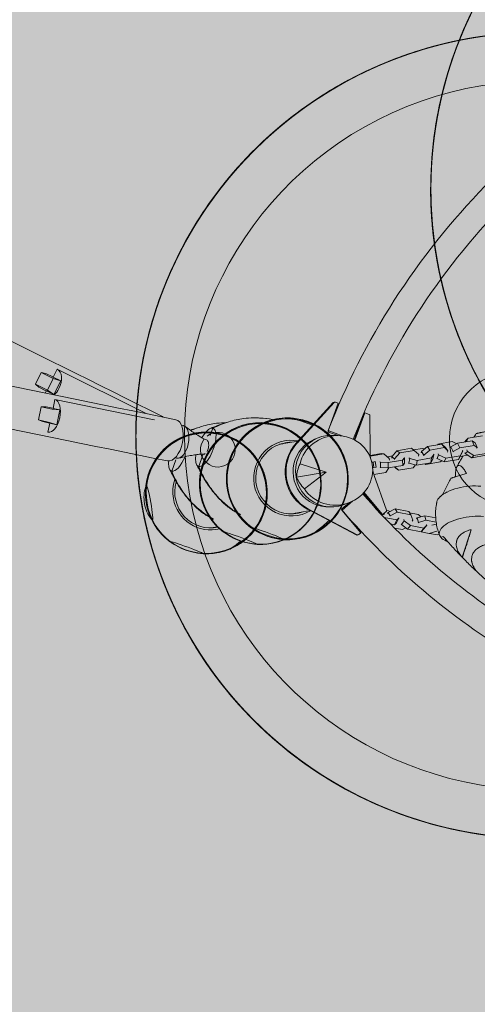
# Model space of a CAD drawing. Units: metres. Extents: x -4822648 to 658406, y -778516 to 194582.
# Drawn here: x 658244 to 658245, y 194481 to 194483 of the extents above; entities that cross this region are included whole.
import ezdxf

# ---------------------------------------------------------------- set-up
doc = ezdxf.new("R2010")
doc.units = ezdxf.units.M
doc.header["$LTSCALE"] = 20
doc.layers.add('00-I-J-paliglinija', color=252, linetype='Continuous')
doc.layers.add('2d', color=230, linetype='Continuous')
doc.layers.add('00-I-J-segums-4', color=143, linetype='Continuous', lineweight=0)
doc.layers.add('0_Izmeri', color=10, linetype='Continuous', lineweight=15)
doc.layers.add('RainaParks_EXP$0$RELJ_HORZ_PAMT_####_#', color=7, linetype='Continuous', lineweight=13, true_color=0xd27000)

# ---------------------------------------------------------------- blocks, each defined once
blk = doc.blocks.new('10')
at = {"layer": '2d', "lineweight": 0}
for p, q in [((583349, -593112), (583284, -593263)), ((583311, -593171), (583349, -593112)), ((583349, -593112), (583527, -593183)), ((583150, -593217), (583270, -593265)), ((583230, -593360), (583284, -593263)), ((583270, -593265), (583230, -593360)), ((583311, -593171), (583272, -593260)), ((583527, -593183), (583462, -593335)), ((583515, -593253), (583477, -593343)), ((583527, -593183), (583515, -593253)), ((583810, -593199), (583742, -593291)), ((583859, -593156), (583744, -593312)), ((583810, -593199), (583859, -593156)), ((583859, -593156), (584013, -593270)), ((584013, -593270), (583898, -593425)), ((584013, -593270), (583987, -593330)), ((583064, -594752), (583595, -593396)), ((583434, -593442), (583230, -593360)), ((583462, -593335), (583434, -593442)), ((583474, -593347), (583434, -593442)), ((583474, -593347), (583595, -593396)), ((583738, -593296), (583666, -593393)), ((583666, -593393), (583744, -593312)), ((583843, -593524), (583666, -593393)), ((583709, -593275), (583738, -593296)), ((583898, -593425), (583744, -593312)), ((583987, -593330), (583919, -593422)), ((584020, -593504), (583169, -594655)), ((583898, -593425), (583843, -593524)), ((583915, -593427), (583843, -593524)), ((583915, -593427), (584020, -593504)), ((582291, -594874), (582291, -594874)), ((582443, -594961), (582291, -594874)), ((582470, -594953), (582462, -594974)), ((582917, -595127), (582909, -595149)), ((581390, -595386), (581390, -595287)), ((582291, -595268), (582291, -595268)), ((582445, -595356), (582291, -595268)), ((582798, -595560), (582703, -595505)), ((581390, -596738), (581390, -596468)), ((582406, -596738), (582406, -596468)), ((581897, -596627), (581897, -597059)), ((581415, -596706), (580932, -597331)), ((581415, -596719), (580932, -597344)), ((581714, -596710), (581897, -597059)), ((581897, -597059), (582080, -596710)), ((582864, -597331), (582381, -596706)), ((582864, -597344), (582381, -596719)), ((580950, -597400), (581318, -597188)), ((581423, -597368), (581316, -597191)), ((581335, -597189), (581322, -597186)), ((581338, -597193), (581409, -597315)), ((581408, -597310), (581393, -597233)), ((582371, -597373), (582480, -597191)), ((582385, -597318), (582458, -597193)), ((582478, -597188), (582846, -597399)), ((580928, -597356), (580928, -597343)), ((580930, -597366), (580950, -597400)), ((581171, -597272), (581174, -597277)), ((581418, -597361), (581420, -597360)), ((582385, -597317), (582402, -597240)), ((582846, -597399), (582865, -597366)), ((582868, -597356), (582868, -597343)), ((581517, -597545), (581155, -597753)), ((581510, -597536), (581161, -597736)), ((581299, -597657), (581304, -597644)), ((581325, -597642), (581330, -597628)), ((582641, -597753), (582278, -597545)), ((582634, -597736), (582285, -597535)), ((581109, -597771), (581045, -597941)), ((581150, -597773), (581169, -597783)), ((581155, -597753), (581155, -597741)), ((581155, -597753), (581187, -597809)), ((581169, -597783), (581172, -597783)), ((581208, -597818), (581731, -597730)), ((581744, -597728), (581744, -597902)), ((581844, -597748), (581844, -597728)), ((581844, -597780), (581844, -597748)), ((581844, -597748), (581924, -597748)), ((581844, -597780), (581924, -597780)), ((581924, -597748), (581924, -597730)), ((581924, -597780), (581924, -597748)), ((582012, -597922), (582012, -597723)), ((582025, -597884), (582025, -597724)), ((582065, -597730), (582588, -597818)), ((582609, -597809), (582641, -597753)), ((582641, -597753), (582641, -597741)), ((580934, -597890), (580894, -597997)), ((581003, -597843), (580982, -597898)), ((580982, -597898), (581002, -597932)), ((581045, -597941), (580982, -597898)), ((581065, -597974), (581002, -597932)), ((581045, -597941), (581065, -597974)), ((581120, -597860), (581114, -597855)), ((581120, -597860), (581173, -597839)), ((581152, -597968), (581120, -597860)), ((581173, -597839), (581158, -597826)), ((581205, -597946), (581173, -597839)), ((581180, -597862), (581193, -597845)), ((581193, -597845), (581202, -597819)), ((581744, -597902), (581804, -597960)), ((581804, -597949), (581829, -597842)), ((581829, -597842), (581832, -597838)), ((581829, -597842), (581905, -597854)), ((581880, -597961), (581905, -597854)), ((581905, -597854), (581912, -597844)), ((581934, -597986), (582012, -597922)), ((582012, -597922), (582025, -597884)), ((580885, -598071), (580815, -598257)), ((580969, -597995), (580885, -598071)), ((580932, -598120), (580885, -598071)), ((580894, -597997), (580910, -598049)), ((581016, -598044), (580932, -598120)), ((580976, -597994), (580969, -597995)), ((581016, -598044), (580969, -597995)), ((581032, -598041), (581016, -598044)), ((581065, -597974), (581070, -597971)), ((581083, -598154), (581152, -597968)), ((581135, -598132), (581205, -597946)), ((581152, -597968), (581205, -597946)), ((581804, -598046), (581745, -598090)), ((581745, -598090), (581781, -598056)), ((581804, -598039), (581781, -598056)), ((581804, -598160), (581804, -597949)), ((581804, -597949), (581880, -597961)), ((581880, -598171), (581880, -597961)), ((581916, -598062), (581908, -598060)), ((581912, -597984), (581934, -597986)), ((581916, -598062), (581953, -598028)), ((581987, -598149), (581916, -598062)), ((581953, -598028), (581933, -598023)), ((582024, -598115), (581953, -598028)), ((581964, -597961), (581964, -598042)), ((580932, -598120), (580862, -598305)), ((580989, -598156), (581004, -598169)), ((581004, -598169), (581083, -598154)), ((581022, -598236), (581012, -598222)), ((581069, -598259), (581113, -598141)), ((581083, -598154), (581135, -598132)), ((581745, -598090), (581745, -598301)), ((581829, -598193), (581804, -598160)), ((581804, -598160), (581880, -598171)), ((581829, -598193), (581905, -598205)), ((581905, -598205), (581880, -598171)), ((581908, -598200), (581905, -598205)), ((581987, -598149), (582024, -598115)), ((581987, -598360), (581987, -598149)), ((582024, -598326), (582024, -598115)), ((580772, -598372), (580774, -598371)), ((580816, -598257), (580774, -598368)), ((580774, -598368), (580787, -598480)), ((580815, -598257), (580853, -598304)), ((580862, -598305), (580815, -598257)), ((580899, -598353), (580853, -598304)), ((580862, -598305), (580899, -598353)), ((580899, -598353), (580906, -598352)), ((580915, -598494), (580968, -598354)), ((580954, -598242), (580950, -598236)), ((580954, -598242), (581022, -598236)), ((580968, -598354), (580954, -598242)), ((580968, -598354), (581035, -598348)), ((580978, -598498), (581035, -598348)), ((581035, -598348), (581022, -598236)), ((581029, -598295), (581069, -598259)), ((581745, -598301), (581778, -598341)), ((581772, -598355), (581819, -598254)), ((581772, -598565), (581772, -598355)), ((581772, -598355), (581837, -598377)), ((581819, -598254), (581824, -598250)), ((581819, -598254), (581883, -598276)), ((581837, -598377), (581883, -598276)), ((581883, -598276), (581896, -598268)), ((581916, -598413), (581987, -598360)), ((581987, -598360), (582024, -598326)), ((581996, -598352), (581996, -598482)), ((580736, -598478), (580772, -598372)), ((580739, -598507), (580736, -598478)), ((580787, -598480), (580787, -598480)), ((580883, -598425), (580888, -598493)), ((581772, -598481), (581760, -598490)), ((581760, -598490), (581760, -598701)), ((581837, -598588), (581837, -598377)), ((581896, -598486), (581889, -598483)), ((581896, -598408), (581916, -598413)), ((581896, -598486), (581952, -598459)), ((581952, -598583), (581896, -598486)), ((581952, -598459), (581937, -598451)), ((582009, -598556), (581952, -598459)), ((581996, -598482), (581983, -598511)), ((580690, -598522), (580693, -598560)), ((580693, -598560), (580690, -598522)), ((581819, -598604), (581772, -598565)), ((581772, -598565), (581837, -598588)), ((581819, -598604), (581883, -598627)), ((581883, -598627), (581837, -598588)), ((581889, -598623), (581883, -598627)), ((581952, -598583), (582009, -598556)), ((581952, -598794), (581952, -598583)), ((582009, -598767), (582009, -598556)), ((580355, -598776), (580355, -598775)), ((580355, -598776), (580355, -598776)), ((580722, -598971), (580355, -598776)), ((581751, -598756), (581815, -598664)), ((581751, -598967), (581751, -598756)), ((581751, -598756), (581798, -598787)), ((581760, -598701), (581773, -598724)), ((581798, -598787), (581862, -598695)), ((581798, -598998), (581798, -598787)), ((581815, -598664), (581823, -598661)), ((581815, -598664), (581862, -598695)), ((581862, -598695), (581880, -598689)), ((581896, -598837), (581952, -598794)), ((581952, -598794), (582009, -598767)), ((581952, -598809), (582009, -598767)), ((582009, -598704), (582018, -598710)), ((582018, -598710), (582018, -598921)), ((581874, -598907), (581870, -598903)), ((581874, -598907), (581945, -598889)), ((581910, -599011), (581874, -598907)), ((581880, -598829), (581896, -598837)), ((581896, -598837), (581952, -598809)), ((581945, -598889), (581935, -598880)), ((581982, -598993), (581945, -598889)), ((582018, -598921), (581977, -598980)), ((581742, -599156), (581818, -599074)), ((581815, -599014), (581751, -598967)), ((581751, -598967), (581798, -598998)), ((581787, -598994), (581787, -599105)), ((581862, -599046), (581798, -598998)), ((581815, -599014), (581862, -599046)), ((581818, -599074), (581827, -599073)), ((581818, -599074), (581843, -599111)), ((581870, -599043), (581862, -599046)), ((581910, -599011), (581982, -598993)), ((581910, -599222), (581910, -599011)), ((581982, -599204), (581982, -598993)), ((581742, -599367), (581742, -599156)), ((581742, -599156), (581767, -599192)), ((581767, -599192), (581843, -599111)), ((581767, -599403), (581767, -599192)), ((581787, -599105), (581788, -599107)), ((581843, -599111), (581864, -599108)), ((581910, -599222), (581982, -599204)), ((581945, -599240), (581982, -599204)), ((581982, -599100), (582001, -599115)), ((581982, -599118), (582026, -599152)), ((582001, -599115), (582026, -599152)), ((582026, -599152), (582026, -599363)), ((581864, -599248), (581874, -599257)), ((581874, -599257), (581910, -599222)), ((581874, -599257), (581945, -599240))]:
    blk.add_line(p, q, dxfattribs=at)
for centre, radius, start, end in [((581898, -595311), 875, 107.2699, 132.8945), ((581898, -595304), 870, 73.3245, 106.6755), ((581898, -595311), 875, 47.1055, 72.7301), ((581891, -595308), 870, 132.8807, 167.3083), ((581904, -595308), 870, 46.0612, 47.1193), ((581898, -595311), 875, 167.2945, 193.3148), ((581898, -596099), 875, 114.0979, 132.8945), ((581891, -596095), 870, 132.8807, 167.3083), ((581891, -595315), 870, 192.6917, 206.6291), ((582482, -595581), 250, 28.6427, 41.7816), ((581898, -596493), 875, 114.0979, 132.8945), ((581898, -596493), 875, 114.0979, 132.8945), ((581898, -596099), 875, 167.2945, 192.6707), ((581891, -596489), 870, 132.8807, 167.3083), ((581891, -596489), 870, 132.8807, 167.3083), ((581898, -596493), 875, 167.2945, 193.3148), ((581898, -596493), 875, 167.2945, 193.3148), ((581891, -596103), 870, 192.6917, 192.8236), ((581891, -596103), 870, 193.1309, 193.1562), ((581898, -596493), 875, 346.6852, 0), ((581898, -596493), 875, 346.6852, 0), ((581898, -596493), 875, 0, 3.9429), ((581898, -596493), 875, 0, 3.9429), ((581891, -596496), 870, 192.6917, 215.6771), ((581891, -596496), 870, 192.6917, 215.6771), ((581904, -596496), 870, 324.3225, 347.3083), ((581904, -596496), 870, 324.3225, 347.3083), ((584654, -604953), 5800, 121.3065, 123.3684), ((584654, -604953), 5800, 123.4316, 125.2684), ((584654, -604953), 5800, 127.2316, 129.0684), ((584654, -604953), 5800, 125.3316, 127.1684), ((584654, -604953), 5800, 129.1316, 130.9684), ((581891, -599858), 987, 256.8201, 283.1799), ((581891, -599858), 987, 256.8201, 283.1799), ((584654, -604953), 5800, 140.5316, 142.3684), ((584654, -604953), 5800, 142.4316, 144.2684), ((584654, -604953), 5800, 144.3316, 146.1684), ((584654, -604953), 5800, 146.2316, 148.0684), ((584654, -604953), 5800, 148.1316, 149.9684), ((584654, -604953), 5800, 150.0316, 151.8684), ((584654, -604953), 5800, 151.9316, 153.7684), ((584654, -604953), 5800, 153.8316, 155.6684), ((584654, -604953), 5800, 155.7316, 157.5684), ((584654, -604953), 5800, 157.6316, 159.4684), ((584654, -604953), 5800, 159.5316, 161.3684), ((584654, -604953), 5800, 161.4316, 163.2684), ((584654, -604953), 5800, 163.3316, 165.1684), ((584654, -604953), 5800, 165.2316, 167.0684), ((584654, -604953), 5800, 167.1316, 168.9684), ((584654, -604953), 5800, 169.0316, 170.8684), ((584654, -604953), 5800, 170.9316, 172.7684), ((584654, -604953), 5800, 172.8316, 174.6684), ((584654, -604953), 5800, 174.7316, 176.5684), ((584654, -604953), 5800, 176.6316, 178.6935), ((581891, -600168), 5100, 245.8602, 294.1398), ((581891, -600168), 5800, 241.3065, 243.3684), ((581891, -600168), 5800, 296.6316, 298.6935), ((581891, -600168), 5800, 243.4316, 245.2684), ((581891, -600168), 5800, 245.3316, 247.1684), ((581891, -600168), 5800, 292.8316, 294.6684), ((581891, -600168), 5800, 294.7316, 296.5684), ((581891, -600168), 5800, 247.2316, 249.0684), ((581891, -600168), 5800, 249.1316, 250.9684), ((581891, -600168), 5800, 289.0316, 290.8684), ((581891, -600168), 5800, 290.9316, 292.7684), ((581891, -600168), 5800, 251.0316, 252.8684), ((581891, -600168), 5800, 252.9316, 254.7684), ((581891, -600168), 5800, 285.2316, 287.0684), ((581891, -600168), 5800, 287.1316, 288.9684), ((581891, -600168), 5800, 254.8316, 256.6684), ((581891, -600168), 5800, 256.7316, 258.5684), ((581891, -600168), 5800, 258.6316, 260.4684), ((581891, -600168), 5800, 279.5316, 281.3684), ((581891, -600168), 5800, 281.4316, 283.2684), ((581891, -600168), 5800, 283.3316, 285.1684), ((581891, -600168), 5800, 260.5316, 262.3684), ((581891, -600168), 5800, 262.4316, 264.2684), ((581891, -600168), 5800, 264.3316, 266.1684), ((581891, -600168), 5800, 266.2316, 268.0684), ((581891, -600168), 5800, 268.1316, 269.9684), ((581891, -600168), 5800, 270.0316, 271.8684), ((581891, -600168), 5800, 271.9316, 273.7684), ((581891, -600168), 5800, 273.8316, 275.6684), ((581891, -600168), 5800, 275.7316, 277.5684), ((581891, -600168), 5800, 277.6316, 279.4684)]:
    blk.add_arc(centre, radius, start, end, dxfattribs=at)
for centre, major_axis, ratio, start_param, end_param in [((583372, -593306), (-223, 87), 0.515389, 6.265326, 7.836122), ((583372, -593306), (-223, 87), 0.515389, 1.552937, 3.123733), ((583826, -593361), (-193, 143), 0.604115, 1.090478, 1.571554), ((583826, -593361), (-193, 143), 0.604115, 1.571554, 3.14235), ((581898, -594477), (260, 0), 0.087156, 2.858453, 3.141593), ((581898, -594477), (260, 0), 0.087156, 3.141593, 6.283185), ((581898, -594918), (0, -510), 0.996195, 3.141593, 3.62822), ((581898, -594918), (0, -510), 0.996195, 2.654966, 3.141593), ((581898, -594477), (260, 0), 0.087156, 0, 0.28314), ((581172, -594894), (130, 225), 0.043578, 3.06597, 6.207562), ((581172, -594894), (130, 225), 0.043578, 6.207562, 6.422926), ((582623, -594894), (130, -225), 0.043578, 3.001852, 3.217216), ((582623, -594894), (130, -225), 0.043578, 3.217216, 3.600579), ((581898, -595371), (-544, 0), 0.996195, 4.712389, 6.359658), ((581898, -595371), (-544, 0), 0.996195, 4.200835, 4.712389), ((582842, -594663), (-223, 87), 0.515389, 3.123733, 3.159452), ((581898, -595371), (515, 0), 0.996195, 1.109368, 3.180627), ((582545, -595020), (251, -151), 0.379576, 3.188713, 4.613288), ((582544, -595022), (-251, 151), 0.379576, 0.017289, 0.029119), ((582544, -595022), (-251, 151), 0.379576, 5.950163, 6.300474), ((582544, -595022), (-251, 151), 0.379576, 5.568187, 5.950163), ((582544, -595022), (-251, 151), 0.379576, 5.344078, 5.568187), ((582728, -594950), (282, -110), 0.52074, 3.141593, 6.283185), ((582850, -594689), (244, -180), 0.617231, 6.160336, 6.283185), ((582685, -595062), (-223, 87), 0.515389, 0, 1.552937), ((581172, -594894), (130, 225), 0.043578, 3.001852, 3.06597), ((582544, -595416), (-251, 151), 0.379576, 5.950163, 6.300474), ((582544, -595416), (-251, 151), 0.379576, 5.568187, 5.950163), ((582544, -595416), (-251, 151), 0.379576, 5.248125, 5.568187), ((582685, -595062), (-223, 87), 0.515389, 1.552937, 3.123733), ((582685, -595062), (-223, 87), 0.515389, 3.123733, 3.141593), ((581898, -595252), (515, 0), 0.996195, 3.258225, 3.306657), ((582545, -595414), (251, -151), 0.379576, 3.188713, 6.330306), ((582544, -595416), (-251, 151), 0.379576, 0.017289, 0.029119), ((582553, -595400), (-99, 38.7), 0.515389, 0.087979, 0.506444), ((582544, -595416), (-251, 151), 0.379576, 3.950832, 4.327139), ((581172, -595682), (130, 225), 0.043578, 3.06597, 6.207562), ((581172, -595729), (-130, 225), 0.043578, 6.184897, 6.358808), ((581172, -595729), (-130, 225), 0.043578, 0.075623, 1.307829), ((581172, -595682), (130, 225), 0.043578, 6.207562, 6.422926), ((582553, -595400), (-99, 38.7), 0.515389, 1.006176, 1.552937), ((582553, -595400), (-99, 38.7), 0.515389, 1.552937, 2.329378), ((582553, -595400), (-99, 38.7), 0.515389, 2.329378, 3.053613), ((582544, -595416), (-251, 151), 0.379576, 3.568857, 3.950832), ((582544, -595416), (-251, 151), 0.379576, 3.218545, 3.568857), ((582544, -595416), (-251, 151), 0.379576, 3.206715, 3.218545), ((581172, -596075), (130, 225), 0.043578, 3.06597, 6.207562), ((581172, -596075), (130, 225), 0.043578, 3.06597, 6.207562), ((581172, -595682), (130, 225), 0.043578, 3.001852, 3.06597), ((581172, -596075), (130, 225), 0.043578, 6.207562, 6.422926), ((581172, -596075), (130, 225), 0.043578, 6.207562, 6.422926), ((581898, -596552), (-544, 0), 0.996195, 4.712389, 6.638842), ((581898, -596552), (-544, 0), 0.996195, 4.712389, 6.638842), ((581898, -596552), (515, 0), 0.996195, 0, 3.306657), ((581898, -596552), (515, 0), 0.996195, 0, 3.306657), ((581898, -596552), (-544, 0), 0.996195, 2.785931, 4.712389), ((581898, -596552), (-544, 0), 0.996195, 2.785931, 4.712389), ((581172, -596516), (-130, 225), 0.043578, 6.194215, 6.358808), ((581172, -596516), (-130, 225), 0.043578, 0.075623, 0.182732), ((581172, -596075), (130, 225), 0.043578, 3.001852, 3.06597), ((581172, -596075), (130, 225), 0.043578, 3.001852, 3.06597), ((581898, -596433), (515, 0), 0.996195, 3.258225, 3.306657), ((581898, -596433), (515, 0), 0.996195, 3.258225, 3.306657), ((581898, -597077), (-610, 0), 0.996195, 3.797551, 5.627215), ((581898, -597090), (-610, 0), 0.996195, 3.797551, 5.627215), ((581898, -596433), (515, 0), 0.996195, 6.118121, 6.166553), ((581898, -596433), (515, 0), 0.996195, 6.118121, 6.166553), ((581898, -597134), (515, -3), 0.996196, 6.082279, 9.625684), ((581898, -597090), (-508, 0), 0.996195, 4.188817, 6.164801), ((581916, -597201), (230, 556), 0.796258, 0.515539, 0.89503), ((581879, -597201), (226, -557), 0.796016, 2.253427, 2.632918), ((581898, -597090), (-508, 0), 0.996195, 3.255845, 4.188817), ((581898, -596552), (515, 0), 0.996195, 6.118121, 6.283185), ((581898, -596552), (515, 0), 0.996195, 6.118121, 6.283185), ((581172, -596910), (-130, 225), 0.043578, 6.184897, 6.358808), ((581172, -596910), (-130, 225), 0.043578, 6.184897, 6.358808), ((581172, -596910), (-130, 225), 0.043578, 0.075623, 1.871673), ((581172, -596910), (-130, 225), 0.043578, 0.075623, 1.871673), ((581897, -597202), (-1, -529), 0.945811, 3.519816, 9.05341), ((582623, -596910), (-130, -225), 0.043578, 1.269894, 3.06597), ((582623, -596910), (-130, -225), 0.043578, 1.269894, 3.06597), ((582623, -596910), (-130, -225), 0.043578, 3.06597, 3.239881), ((582623, -596910), (-130, -225), 0.043578, 3.06597, 3.239881), ((581325, -597201), (15, 0), 0.996195, 0.523626, 2.094422), ((582471, -597201), (15, 0), 0.996195, 1.047225, 2.618021), ((580948, -597356), (-20, 0), 0.996195, 5.627215, 6.806811), ((580948, -597343), (-20, 0), 0.996195, 5.627215, 6.283185), ((582848, -597343), (-20, 0), 0.996195, 3.141593, 3.797551), ((582848, -597356), (-20, 0), 0.996195, 2.618021, 3.797551), ((581898, -598713), (1000, 0), 0.996195, 1.667449, 1.738314), ((581898, -598713), (1000, 0), 0.996195, 1.403367, 1.475124), ((581204, -597799), (-20, 0), 0.996195, 0.523626, 1.047225), ((581204, -597799), (-20, 0), 0.996195, 1.047225, 1.738314), ((582592, -597799), (-20, 0), 0.996195, 1.403333, 2.618021), ((580714, -598820), (28, 310), 0.495856, 6.156717, 6.619134), ((580736, -598873), (-35, -384), 0.495856, 3.939957, 3.98977), ((580714, -598820), (28, 310), 0.495856, 0.335948, 0.798365), ((580703, -598892), (35, 384), 0.495856, 5.741687, 6.156717), ((580681, -598948), (41, 451), 0.495856, 5.37984, 5.741687), ((581138, -598931), (35, 384), 0.495856, 5.741687, 6.132346), ((581116, -598987), (41, 451), 0.495856, 5.37984, 5.741687), ((580643, -598998), (-48, -536), 0.495856, 1.575242, 2.238247), ((581078, -599037), (-48, -536), 0.495856, 1.575242, 2.238247), ((580685, -599001), (-41, -451), 0.495856, 1.213395, 1.575242), ((581120, -599040), (-41, -451), 0.495856, 1.213395, 1.575242)]:
    blk.add_ellipse(centre, major_axis=major_axis, ratio=ratio, start_param=start_param, end_param=end_param, dxfattribs=at)
for points, knots in [([(596197, -559705), (595295, -562012), (594365, -564387), (592482, -569200), (591528, -571638), (589624, -576503), (588674, -578930), (586806, -583700), (585889, -586043), (584116, -590575), (583259, -592763), (582446, -594840)], [5.9598668, 5.9598668, 5.9598668, 5.9598668, 6.1340741, 6.1340741, 6.3082814, 6.3082814, 6.4824887, 6.4824887, 6.656696, 6.656696, 6.8309033, 6.8309033, 6.8309033, 6.8309033]), ([(605183, -564890), (603656, -566961), (602101, -569070), (598981, -573304), (597416, -575427), (594325, -579623), (592798, -581695), (589830, -585724), (588388, -587681), (585634, -591420), (584322, -593202), (583094, -594869)], [6.0713339, 6.0713339, 6.0713339, 6.0713339, 6.2467479, 6.2467479, 6.4221619, 6.4221619, 6.5975759, 6.5975759, 6.7729898, 6.7729898, 6.9484038, 6.9484038, 6.9484038, 6.9484038]), ([(591455, -573486), (591350, -573754), (591245, -574023), (590188, -576724), (589238, -579151), (587371, -583921), (586454, -586264), (584680, -590795), (583824, -592983), (583010, -595061)], [6.2890669, 6.2890669, 6.2890669, 6.2890669, 6.3082814, 6.3082814, 6.4824887, 6.4824887, 6.656696, 6.656696, 6.8309033, 6.8309033, 6.8309033, 6.8309033]), ([(581517, -595331), (581534, -595308), (581552, -595286), (581589, -595244), (581607, -595225), (581647, -595188), (581667, -595170), (581711, -595135), (581734, -595118), (581784, -595083), (581812, -595065), (581869, -595031), (581900, -595013), (581963, -594981), (581995, -594966), (582059, -594938), (582091, -594925), (582157, -594901), (582191, -594889), (582252, -594869), (582279, -594861), (582306, -594854)], [0.009044, 0.009044, 0.009044, 0.009044, 8.683593, 8.683593, 16.901027, 16.901027, 25.15756, 25.15756, 34.124772, 34.124772, 44.268642, 44.268642, 55.205286, 55.205286, 66.348131, 66.348131, 77.211124, 77.211124, 88.477852, 88.477852, 97.241773, 97.241773, 97.241773, 97.241773]), ([(582291, -594874), (582204, -594894), (582124, -594918), (581978, -594977), (581912, -595010), (581808, -595073), (581767, -595100), (581704, -595149), (581680, -595169), (581656, -595191)], [0.0002871, 0.0002871, 0.0002871, 0.0002871, 0.1971802, 0.1971802, 0.3841064, 0.3841064, 0.5125661, 0.5125661, 0.5992758, 0.5992758, 0.5992758, 0.5992758]), ([(582453, -595366), (582457, -595346), (582460, -595326), (582464, -595283), (582465, -595261), (582466, -595210), (582466, -595181), (582464, -595114), (582462, -595075), (582459, -595025), (582458, -595015), (582458, -595004)], [0, 0, 0, 0, 7.581032, 7.581032, 15.90015, 15.90015, 26.464102, 26.464102, 40.669882, 40.669882, 44.571483, 44.571483, 44.571483, 44.571483]), ([(581656, -595191), (581609, -595230), (581566, -595273), (581522, -595329), (581515, -595338), (581508, -595348)], [0.6055854, 0.6055854, 0.6055854, 0.6055854, 0.7686548, 0.7686548, 0.8026544, 0.8026544, 0.8026544, 0.8026544]), ([(581517, -595725), (581534, -595702), (581552, -595679), (581589, -595638), (581607, -595618), (581647, -595582), (581667, -595564), (581711, -595529), (581734, -595512), (581784, -595477), (581812, -595459), (581869, -595424), (581900, -595407), (581963, -595375), (581995, -595360), (582059, -595332), (582091, -595319), (582157, -595294), (582191, -595283), (582252, -595263), (582279, -595255), (582306, -595247)], [0.009044, 0.009044, 0.009044, 0.009044, 8.683595, 8.683595, 16.901029, 16.901029, 25.157562, 25.157562, 34.124773, 34.124773, 44.268644, 44.268644, 55.205288, 55.205288, 66.348133, 66.348133, 77.211127, 77.211127, 88.477856, 88.477856, 97.241773, 97.241773, 97.241773, 97.241773]), ([(582892, -595174), (582872, -595193), (582852, -595212), (582814, -595249), (582795, -595268), (582777, -595287)], [0, 0, 0, 0, 10.000211, 10.000211, 19.661, 19.661, 19.661, 19.661]), ([(582820, -595244), (582833, -595300), (582844, -595355), (582860, -595484), (582862, -595557), (582857, -595674), (582852, -595721), (582845, -595766)], [0.0621498, 0.0621498, 0.0621498, 0.0621498, 0.1971802, 0.1971802, 0.3841064, 0.3841064, 0.5083029, 0.5083029, 0.5083029, 0.5083029]), ([(582825, -595239), (582828, -595255), (582831, -595271), (582837, -595307), (582839, -595328), (582841, -595348)], [12.043961, 12.043961, 12.043961, 12.043961, 17.161316, 17.161316, 23.550512, 23.550512, 23.550512, 23.550512]), ([(581517, -595331), (581515, -595335), (581512, -595338), (581510, -595344), (581509, -595345), (581508, -595346), (581508, -595347), (581508, -595347), (581508, -595347), (581508, -595347)], [-4.809694, -4.809694, -4.809694, -4.809694, -1.364493, -1.364493, -0.098174, -0.098174, -0.007298, -0.007298, 0, 0, 0, 0]), ([(582291, -595268), (582204, -595287), (582124, -595312), (581978, -595370), (581912, -595404), (581808, -595467), (581767, -595494), (581704, -595543), (581680, -595563), (581656, -595584)], [0.0002871, 0.0002871, 0.0002871, 0.0002871, 0.1971802, 0.1971802, 0.3841064, 0.3841064, 0.5125661, 0.5125661, 0.5992758, 0.5992758, 0.5992758, 0.5992758]), ([(582777, -595287), (582758, -595307), (582740, -595327), (582695, -595377), (582670, -595409), (582650, -595443)], [0, 0, 0, 0, 10.001842, 10.001842, 24.901883, 24.901883, 24.901883, 24.901883]), ([(582798, -595520), (582805, -595543), (582811, -595566), (582823, -595620), (582829, -595650), (582837, -595701), (582839, -595721), (582841, -595742)], [0, 0, 0, 0, 7.457922, 7.457922, 17.161316, 17.161316, 23.550512, 23.550512, 23.550512, 23.550512]), ([(581656, -595584), (581609, -595624), (581566, -595666), (581522, -595722), (581515, -595732), (581508, -595742)], [0.6055854, 0.6055854, 0.6055854, 0.6055854, 0.7686548, 0.7686548, 0.8026544, 0.8026544, 0.8026544, 0.8026544]), ([(582798, -595560), (582823, -595643), (582840, -595724), (582860, -595878), (582862, -595950), (582857, -596070), (582852, -596118), (582839, -596196), (582833, -596227), (582825, -596257)], [0, 0, 0, 0, 0.1971802, 0.1971802, 0.3841064, 0.3841064, 0.5125661, 0.5125661, 0.5992904, 0.5992904, 0.5992904, 0.5992904]), ([(581517, -595725), (581515, -595728), (581512, -595732), (581510, -595737), (581509, -595739), (581508, -595740), (581508, -595740), (581508, -595740), (581508, -595740), (581508, -595740)], [-4.809694, -4.809694, -4.809694, -4.809694, -1.364493, -1.364493, -0.098174, -0.098174, -0.007298, -0.007298, 0, 0, 0, 0]), ([(582825, -596257), (582814, -596316), (582797, -596374), (582768, -596439), (582763, -596450), (582757, -596461)], [0.6055998, 0.6055998, 0.6055998, 0.6055998, 0.7686548, 0.7686548, 0.8026546, 0.8026546, 0.8026546, 0.8026546]), ([(582775, -596423), (582775, -596423), (582775, -596423), (582774, -596425), (582773, -596427), (582770, -596434), (582768, -596439), (582764, -596448), (582762, -596452), (582760, -596456)], [0.809206, 0.809206, 0.809206, 0.809206, 0.920014, 0.920014, 1.547505, 1.547505, 3.430639, 3.430639, 4.764156, 4.764156, 4.764156, 4.764156]), ([(581316, -597191), (580846, -597472), (580398, -597792), (579558, -598496), (579167, -598882), (578449, -599711), (578123, -600154), (577544, -601085), (577292, -601574), (576868, -602585), (576696, -603107), (576567, -603640)], [2.1107497, 2.1107497, 2.1107497, 2.1107497, 2.2691815, 2.2691815, 2.4276134, 2.4276134, 2.5860452, 2.5860452, 2.744477, 2.744477, 2.9029088, 2.9029088, 2.9029088, 2.9029088]), ([(587522, -605924), (587511, -605222), (587428, -604521), (587122, -603151), (586900, -602481), (586325, -601201), (585972, -600589), (585150, -599451), (584681, -598923), (583647, -597974), (583082, -597552), (582480, -597191)], [0.016355, 0.016355, 0.016355, 0.016355, 0.219252, 0.219252, 0.42215, 0.42215, 0.625048, 0.625048, 0.827945, 0.827945, 1.030843, 1.030843, 1.030843, 1.030843]), ([(581500, -597523), (581051, -597793), (580624, -598098), (579818, -598775), (579441, -599146), (578749, -599945), (578435, -600371), (577878, -601268), (577635, -601739), (577226, -602713), (577061, -603216), (576936, -603730)], [2.1120731, 2.1120731, 2.1120731, 2.1120731, 2.2691815, 2.2691815, 2.4276134, 2.4276134, 2.5860452, 2.5860452, 2.744477, 2.744477, 2.9029088, 2.9029088, 2.9029088, 2.9029088]), ([(587142, -605918), (587130, -605246), (587050, -604575), (586757, -603259), (586543, -602614), (585988, -601380), (585649, -600791), (584857, -599694), (584406, -599186), (583412, -598274), (582871, -597869), (582295, -597523)], [0.017625, 0.017625, 0.017625, 0.017625, 0.219252, 0.219252, 0.42215, 0.42215, 0.625048, 0.625048, 0.827945, 0.827945, 1.029629, 1.029629, 1.029629, 1.029629]), ([(580719, -598511), (580747, -598505), (580776, -598500), (580835, -598494), (580865, -598493), (580927, -598494), (580958, -598496), (581019, -598503), (581049, -598508), (581108, -598522), (581137, -598531), (581164, -598541)], [-0.1061489, -0.1061489, -0.1061489, -0.1061489, -0.0506874, -0.0506874, 0.0047741, 0.0047741, 0.0602356, 0.0602356, 0.1156971, 0.1156971, 0.1711586, 0.1711586, 0.1711586, 0.1711586]), ([(580692, -598561), (580657, -598582), (580622, -598603), (580534, -598658), (580481, -598691), (580377, -598760), (580325, -598796), (580223, -598868), (580172, -598905), (580072, -598980), (580023, -599018), (579974, -599057)], [0.4517424, 0.4517424, 0.4517424, 0.4517424, 0.4678781, 0.4678781, 0.4923958, 0.4923958, 0.5169134, 0.5169134, 0.541431, 0.541431, 0.5659487, 0.5659487, 0.5659487, 0.5659487]), ([(581164, -598541), (581167, -598542), (581169, -598542), (581174, -598544), (581177, -598545), (581181, -598547), (581184, -598548), (581189, -598550), (581191, -598551), (581196, -598553), (581198, -598553), (581201, -598554)], [0.17115861, 0.17115861, 0.17115861, 0.17115861, 0.17603284, 0.17603284, 0.18090707, 0.18090707, 0.1857813, 0.1857813, 0.19065553, 0.19065553, 0.19552976, 0.19552976, 0.19552976, 0.19552976]), ([(581501, -598808), (581478, -598791), (581456, -598774), (581411, -598741), (581389, -598724), (581344, -598691), (581321, -598674), (581295, -598656), (581292, -598653), (581288, -598651)], [5.62583213, 5.62583213, 5.62583213, 5.62583213, 5.63538424, 5.63538424, 5.64493635, 5.64493635, 5.65448846, 5.65448846, 5.65591385, 5.65591385, 5.65591385, 5.65591385]), ([(580355, -598776), (580355, -598777), (580357, -598779), (580364, -598783), (580367, -598785), (580372, -598788), (580373, -598789), (580377, -598791), (580379, -598793), (580386, -598797), (580391, -598799), (580400, -598804), (580403, -598806), (580410, -598810), (580413, -598811), (580431, -598821), (580447, -598830), (580470, -598842), (580475, -598845), (580484, -598850), (580489, -598852), (580504, -598860), (580515, -598866), (580531, -598874), (580536, -598877), (580547, -598882), (580553, -598885), (580569, -598894), (580580, -598900), (580602, -598911), (580614, -598917), (580636, -598928), (580647, -598934), (580680, -598950), (580701, -598961), (580722, -598971)], [0.00049069, 0.00049069, 0.00049069, 0.00049069, 0.00795196, 0.00795196, 0.0116826, 0.0116826, 0.01354792, 0.01354792, 0.01541323, 0.01541323, 0.01914387, 0.01914387, 0.02100918, 0.02100918, 0.0228745, 0.0228745, 0.03033577, 0.03033577, 0.03220109, 0.03220109, 0.03406641, 0.03406641, 0.03779704, 0.03779704, 0.03966236, 0.03966236, 0.04152767, 0.04152767, 0.04525831, 0.04525831, 0.04898894, 0.04898894, 0.05271958, 0.05271958, 0.06018085, 0.06018085, 0.06018085, 0.06018085]), ([(580723, -598971), (580722, -598947), (580719, -598923), (580712, -598890), (580709, -598878), (580703, -598862), (580701, -598857), (580697, -598846), (580695, -598841), (580688, -598826), (580683, -598816), (580674, -598803), (580671, -598798), (580664, -598790), (580661, -598785), (580643, -598765), (580627, -598752), (580604, -598740), (580599, -598738), (580590, -598733), (580585, -598732), (580570, -598727), (580560, -598724), (580544, -598722), (580539, -598721), (580528, -598721), (580523, -598721), (580507, -598721), (580496, -598722), (580474, -598725), (580463, -598727), (580447, -598732), (580442, -598734), (580431, -598737), (580426, -598739), (580399, -598750), (580379, -598761), (580359, -598773)], [0.00002661, 0.00002661, 0.00002661, 0.00002661, 0.00748862, 0.00748862, 0.01121962, 0.01121962, 0.01308513, 0.01308513, 0.01495063, 0.01495063, 0.01868163, 0.01868163, 0.02054714, 0.02054714, 0.02241264, 0.02241264, 0.02987465, 0.02987465, 0.03174015, 0.03174015, 0.03360565, 0.03360565, 0.03733666, 0.03733666, 0.03920216, 0.03920216, 0.04106766, 0.04106766, 0.04479867, 0.04479867, 0.04852967, 0.04852967, 0.05039517, 0.05039517, 0.05226068, 0.05226068, 0.05972269, 0.05972269, 0.05972269, 0.05972269]), ([(580478, -599148), (580476, -599124), (580472, -599100), (580463, -599067), (580460, -599056), (580454, -599039), (580452, -599034), (580447, -599023), (580445, -599018), (580437, -599003), (580431, -598994), (580422, -598980), (580419, -598976), (580412, -598967), (580408, -598963), (580389, -598943), (580373, -598931), (580349, -598919), (580344, -598916), (580334, -598912), (580329, -598911), (580314, -598906), (580304, -598904), (580288, -598902), (580283, -598901), (580272, -598901), (580267, -598901), (580250, -598901), (580240, -598903), (580218, -598906), (580207, -598909), (580191, -598914), (580186, -598916), (580175, -598920), (580170, -598922), (580144, -598933), (580123, -598944), (580104, -598957)], [0.0000312, 0.0000312, 0.0000312, 0.0000312, 0.00749321, 0.00749321, 0.01122421, 0.01122421, 0.01308972, 0.01308972, 0.01495522, 0.01495522, 0.01868622, 0.01868622, 0.02055173, 0.02055173, 0.02241723, 0.02241723, 0.02987924, 0.02987924, 0.03174474, 0.03174474, 0.03361025, 0.03361025, 0.03734125, 0.03734125, 0.03920675, 0.03920675, 0.04107226, 0.04107226, 0.04480326, 0.04480326, 0.04853427, 0.04853427, 0.05039977, 0.05039977, 0.05226527, 0.05226527, 0.05972728, 0.05972728, 0.05972728, 0.05972728]), ([(581501, -598808), (581501, -598808), (581501, -598808), (581502, -598810), (581503, -598815), (581505, -598825), (581505, -598827), (581506, -598832), (581506, -598835), (581508, -598844), (581509, -598851), (581510, -598862), (581511, -598866), (581512, -598874), (581512, -598878), (581514, -598891), (581515, -598900), (581517, -598920), (581519, -598930), (581521, -598952), (581522, -598963), (581526, -598996), (581529, -599019), (581531, -599044)], [0.02213383, 0.02213383, 0.02213383, 0.02213383, 0.02287416, 0.02287416, 0.03033531, 0.03033531, 0.0322006, 0.0322006, 0.03406589, 0.03406589, 0.03779646, 0.03779646, 0.03966175, 0.03966175, 0.04152704, 0.04152704, 0.04525762, 0.04525762, 0.0489882, 0.0489882, 0.05271877, 0.05271877, 0.06017993, 0.06017993, 0.06017993, 0.06017993]), ([(581532, -599044), (581552, -599038), (581570, -599030), (581595, -599019), (581603, -599015), (581614, -599009), (581617, -599007), (581624, -599003), (581627, -599001), (581636, -598995), (581642, -598991), (581649, -598984), (581651, -598982), (581655, -598978), (581656, -598976), (581664, -598965), (581666, -598956), (581665, -598946), (581664, -598944), (581663, -598940), (581662, -598938), (581658, -598932), (581655, -598928), (581648, -598923), (581646, -598921), (581641, -598918), (581638, -598916), (581630, -598911), (581623, -598908), (581609, -598902), (581601, -598900), (581584, -598895), (581576, -598892), (581550, -598887), (581532, -598883), (581513, -598881)], [0.00007146, 0.00007146, 0.00007146, 0.00007146, 0.00753349, 0.00753349, 0.0112645, 0.0112645, 0.01313001, 0.01313001, 0.01499551, 0.01499551, 0.01872652, 0.01872652, 0.02059203, 0.02059203, 0.02245754, 0.02245754, 0.02991956, 0.02991956, 0.03178507, 0.03178507, 0.03365057, 0.03365057, 0.03738158, 0.03738158, 0.03924709, 0.03924709, 0.04111259, 0.04111259, 0.04484361, 0.04484361, 0.04857462, 0.04857462, 0.05230563, 0.05230563, 0.05911004, 0.05911004, 0.05911004, 0.05911004]), ([(581787, -599035), (581778, -599028), (581770, -599021), (581752, -599007), (581743, -598999), (581724, -598984), (581715, -598976), (581696, -598961), (581686, -598953), (581667, -598938), (581658, -598931), (581648, -598923)], [5.58449587, 5.58449587, 5.58449587, 5.58449587, 5.58814568, 5.58814568, 5.59226781, 5.59226781, 5.59638993, 5.59638993, 5.60051206, 5.60051206, 5.60461263, 5.60461263, 5.60461263, 5.60461263]), ([(582072, -599278), (582063, -599270), (582054, -599262), (582039, -599248), (582032, -599243), (582026, -599237)], [5.542204683, 5.542204683, 5.542204683, 5.542204683, 5.546298149, 5.546298149, 5.549159149, 5.549159149, 5.549159149, 5.549159149]), ([(582072, -599278), (582072, -599278), (582072, -599278), (582072, -599278), (582073, -599282), (582073, -599291), (582073, -599294), (582073, -599298), (582074, -599301), (582074, -599309), (582074, -599315), (582075, -599326), (582075, -599329), (582075, -599337), (582075, -599341), (582076, -599354), (582076, -599363), (582077, -599382), (582077, -599392), (582078, -599413), (582078, -599423), (582079, -599457), (582080, -599480), (582081, -599504)], [0.02274803, 0.02274803, 0.02274803, 0.02274803, 0.02287422, 0.02287422, 0.0303354, 0.0303354, 0.03220069, 0.03220069, 0.03406599, 0.03406599, 0.03779657, 0.03779657, 0.03966187, 0.03966187, 0.04152716, 0.04152716, 0.04525775, 0.04525775, 0.04898834, 0.04898834, 0.05271893, 0.05271893, 0.0601801, 0.0601801, 0.0601801, 0.0601801])]:
    blk.add_open_spline(points, degree=3, knots=knots, dxfattribs=at)
for points, weights in [([(583272, -593260), (583272, -593262), (583271, -593263), (583270, -593265)], [1, 0.914709182692, 0.866673530661, 0.855893043909]), ([(583475, -593347), (583476, -593345), (583476, -593344), (583477, -593343)], [0.855893043909, 0.866673530661, 0.914709182691, 1]), ([(583742, -593291), (583741, -593292), (583739, -593294), (583738, -593296)], [1, 0.909118167708, 0.8605359189, 0.854253253576]), ([(583915, -593427), (583917, -593425), (583918, -593423), (583919, -593422)], [0.854253253576, 0.8605359189, 0.909118167708, 1])]:
    blk.add_rational_spline(points, weights, degree=3, dxfattribs=at)
for points in [[(582291, -594874), (582291, -594874), (582291, -594874), (582291, -594874)], [(582306, -594854), (582313, -594852), (582320, -594850), (582327, -594848)], [(582306, -595247), (582313, -595245), (582320, -595243), (582327, -595241)], [(581508, -595347), (581508, -595347), (581508, -595347), (581508, -595347)], [(582291, -595268), (582291, -595268), (582291, -595268), (582291, -595268)], [(582799, -595558), (582800, -595563), (582801, -595567), (582802, -595571)], [(581508, -595740), (581508, -595740), (581508, -595740), (581508, -595741)], [(582828, -596247), (582816, -596310), (582798, -596370), (582774, -596426)], [(582773, -596428), (582770, -596435), (582767, -596441), (582764, -596448)], [(582774, -596426), (582773, -596427), (582773, -596427), (582773, -596428)], [(580359, -598773), (580358, -598774), (580357, -598775), (580355, -598775)], [(580355, -598776), (580355, -598776), (580355, -598776), (580355, -598775)], [(580355, -598776), (580355, -598776), (580355, -598776), (580355, -598776)], [(580722, -598971), (580722, -598971), (580723, -598971), (580723, -598971)], [(581531, -599044), (581532, -599044), (581532, -599044), (581532, -599044)]]:
    blk.add_open_spline(points, degree=3, dxfattribs=at)
blk = doc.blocks.new('*E15')
at = {"layer": '00-I-J-paliglinija', "xscale": 0.1000000000886684, "yscale": 0.09999999997671694, "zscale": 0.1, "rotation": 99.87432639921214}
blk.add_blockref('10', (19780.7, -117036.5), dxfattribs=at)
blk = doc.blocks.new('RainaParks_EXP')
at = {"layer": 'RainaParks_EXP$0$RELJ_HORZ_PAMT_####_#'}
blk.add_open_spline([(658283.266, 194483.0048), (658283.1221, 194483.0801), (658282.9781, 194483.1555), (658282.8342, 194483.2308), (658282.2879, 194483.5167), (658281.5672, 194483.4865), (658280.9855, 194483.2961), (658279.4082, 194482.7796), (658277.8995, 194481.9848), (658276.3118, 194481.4752), (658272.8059, 194480.3499), (658269.2154, 194479.4245), (658265.7308, 194478.2007), (658263.0888, 194477.2728), (658260.4992, 194476.2171), (658257.8903, 194475.1927), (658255.8047, 194474.3738), (658253.7621, 194473.4625), (658251.7624, 194472.4512), (658249.8582, 194471.4882), (658249.4634, 194468.5648), (658247.5377, 194467.6536), (658243.6724, 194465.8247), (658239.6882, 194464.2089), (658235.8149, 194462.4372), (658232.3423, 194460.8488), (658229.1591, 194456.6398), (658225.4232, 194457.5036), (658225.2994, 194457.5323), (658225.1755, 194457.5609), (658225.0517, 194457.5895)], degree=3, knots=[0, 0, 0, 0, 0.007539, 0.007539, 0.007539, 0.036153, 0.036153, 0.036153, 0.11374, 0.11374, 0.11374, 0.285068, 0.285068, 0.285068, 0.414967, 0.414967, 0.414967, 0.518808, 0.518808, 0.518808, 0.617691, 0.617691, 0.617691, 0.816165, 0.816165, 0.816165, 0.994102, 0.994102, 0.994102, 1, 1, 1, 1], dxfattribs=at)

msp = doc.modelspace()

# ---------------------------------------------------------------- hatches: boundary and pattern name
at = {"layer": '00-I-J-segums-4'}
h = msp.add_hatch(dxfattribs=at)
h.set_pattern_fill('ANSI38', color=256, scale=0.03, style=0)
h.set_pattern_definition([(44.9999983, (662933.32746, 195170.17408), (-0.0673519241, 0.0673519202), []), (135.0000017, (662933.32746, 195170.17408), (-0.2020557723, 0.0673519202), [0.238125004, -0.142875003])])
h.paths.add_polyline_path([(658241.98, 194489.612), (658243.5044, 194488.8269), (658246.2399, 194490.5864), (658246.396, 194487.3376), (658249.2875, 194485.8483), (658249.6581, 194478.1927), (658246.2481, 194474.8033), (658238.3437, 194478.8411), (658243.8158, 194482.342), (658243.7407, 194483.9044), (658242.2164, 194484.6895)])

# ---------------------------------------------------------------- block references
at = {"layer": '0_Izmeri'}
msp.add_blockref('RainaParks_EXP', (0, 0), dxfattribs=at)
at = {"layer": '0_Izmeri', "xscale": 0.001000000047497451, "yscale": 0.0009999999892897904, "zscale": 0.001}
msp.add_blockref('*E15', (658175.729, 194531.5491), dxfattribs=at)

doc.saveas('drawing.dxf')
